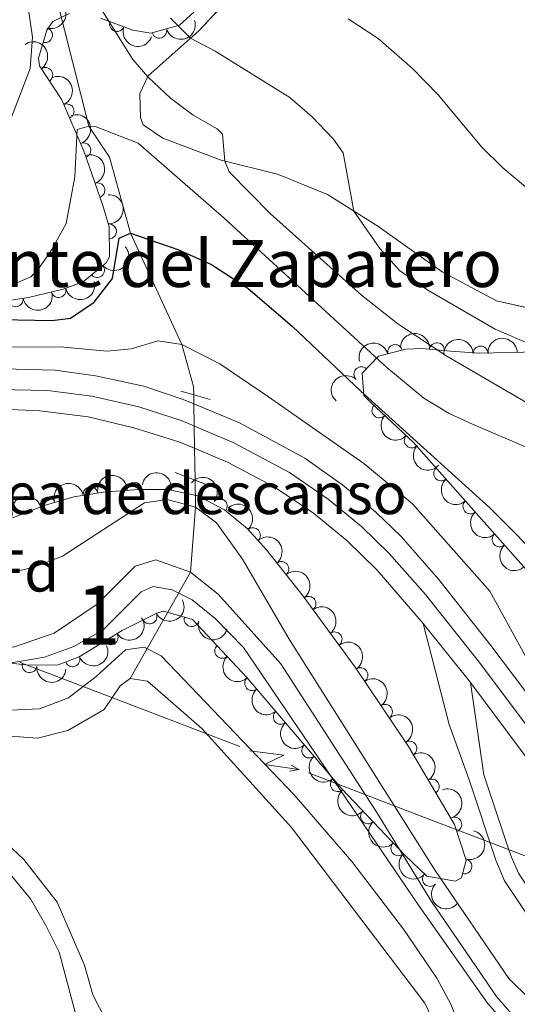
# Model space of a CAD drawing. Units: metres. Extents: x 648735 to 655676, y 716355 to 721132.
# Drawn here: x 650679 to 650763, y 720244 to 720411 of the extents above; entities that cross this region are included whole.
import ezdxf
from ezdxf.enums import TextEntityAlignment as Align

# ---------------------------------------------------------------- set-up
doc = ezdxf.new("R2010")
doc.units = ezdxf.units.M
doc.header["$MEASUREMENT"] = 0
for name, pattern in [('DGN Style 2', [77.35035302752296, 46.41021181651377, -30.94014121100918]), ('DGN Style 3', [108.29049423853212, 77.35035302752294, -30.94014121100918]), ('DGN Style 4', [123.83791519706423, 61.88028242201835, -30.94014121100918, 0.07735035302752294, -30.94014121100918]), ('DGN Style 5', [54.14524711926606, 23.20510590825688, -30.94014121100918])]:
    doc.linetypes.add(name, pattern=pattern)
for name, color, linetype, lineweight in [('Centroides', 7, 'Continuous', 5), ('Edificios construcciones cerramientos', 7, 'Continuous', 5), ('Entidades rústicas y varios', 7, 'Continuous', 5), ('Hidrografía', 7, 'Continuous', 5), ('Líneas de conducción', 7, 'Continuous', 5), ('Relieve y altimetría', 7, 'Continuous', 5), ('Textos de rotulación', 7, 'Continuous', 5), ('Viales y ferrocarril', 7, 'Continuous', 5)]:
    doc.layers.add(name, color=color, linetype=linetype, lineweight=lineweight)
doc.styles.add('Style-arial', font='arial.shx', dxfattribs={"bigfont": 'arialbig.shx'})
doc.styles.add('Style-Arial Narrow', font='txt')
doc.styles.add('Style-Times New Roman', font='txt')

msp = doc.modelspace()

# ---------------------------------------------------------------- linework, layer by layer
at = {"layer": 'Entidades rústicas y varios', "color": 6, "linetype": 'Continuous', "lineweight": 5}
msp.add_polyline3d([(650767.19, 720361.3900000001, 516.32), (650759.6200000001, 720363.1200000001, 515.91), (650750.3899999999, 720368.03, 515.82), (650739.28, 720375.8900000001, 515.38), (650730.8800000001, 720381.1699999999, 513.6), (650722.3899999999, 720384.6100000001, 511.67), (650712.8500000001, 720387.02, 509.79), (650702.9299999999, 720390.73, 506.68), (650699.5700000001, 720393, 506.51), (650699.1300000001, 720394.24, 506.88), (650699.01, 720398.3400000001, 508.58), (650700.45, 720401.3300000001, 510.08), (650709.0700000001, 720409.01, 515.59), (650721.1799999999, 720422.0800000001, 520.48), (650740.5800000001, 720443.4099999999, 523.8100000000001), (650747.81, 720448.9199999999, 524.8100000000001), (650752.71, 720451.05, 525.21), (650756.51, 720452.71, 525.46), (650779.6799999999, 720459.3200000001, 527.32)], dxfattribs=at)
at = {"layer": 'Entidades rústicas y varios', "color": 250, "linetype": 'DGN Style 3', "lineweight": 5}
msp.add_polyline3d([(650767.19, 720361.3900000001, 516.32), (650759.6200000001, 720363.1200000001, 515.91), (650750.3899999999, 720368.03, 515.82), (650739.28, 720375.8900000001, 515.38), (650730.8800000001, 720381.1699999999, 513.6), (650722.3899999999, 720384.6100000001, 511.67), (650712.8500000001, 720387.02, 509.79), (650702.9299999999, 720390.73, 506.68), (650699.5700000001, 720393, 506.51), (650699.1300000001, 720394.24, 506.88), (650699.01, 720398.3400000001, 508.58), (650700.45, 720401.3300000001, 510.08), (650709.0700000001, 720409.01, 515.59), (650721.1799999999, 720422.0800000001, 520.48), (650740.5800000001, 720443.4099999999, 523.8100000000001), (650747.81, 720448.9199999999, 524.8100000000001), (650752.71, 720451.05, 525.21)], dxfattribs=at)
at = {"layer": 'Entidades rústicas y varios', "color": 92, "linetype": 'DGN Style 3', "lineweight": 5}
for points in [[(650687.1000000001, 720411.9199999999, 521), (650684.27, 720410.5700000001, 519.1), (650683.22, 720409.1300000001, 518.15), (650681.8200000001, 720404.3800000001, 516.66), (650682.01, 720403.05, 516.25), (650685.78, 720397.29, 514.25), (650689.5700000001, 720388.46, 511.44), (650692.75, 720379.3400000001, 508.67), (650693.8200000001, 720375.6599999999, 507.6), (650693.8999999999, 720370.6100000001, 507.54), (650693.3300000001, 720369.5900000001, 507.6), (650689.3800000001, 720366.3500000001, 507.71), (650686.03, 720365.0900000001, 507.79), (650680.1100000001, 720363.69, 508.07), (650667.0700000001, 720361.5900000001, 510.74)], [(650708.1799999999, 720412.1499999999, 523.15), (650705.79, 720409.95, 522.52), (650700.9199999999, 720408.6000000001, 521.62), (650697.8400000001, 720409.1100000001, 521.29), (650692.3400000001, 720411.1699999999, 521.1)], [(650775.7, 720304.95, 513.46), (650745.5, 720339.05, 514.7), (650738.1799999999, 720345.8600000001, 514.54), (650737.0700000001, 720347, 514.7), (650736.77, 720350.8, 515.84), (650739.5800000001, 720353.7, 517.17), (650744.2, 720354.9199999999, 518.75), (650746.9299999999, 720354.99, 519.64), (650751.8, 720354.55, 520.88), (650756.6799999999, 720354.19, 521.55), (650766.6799999999, 720354.46, 521.82)], [(650673.45, 720324.6699999999, 494.82), (650682.76, 720328.3200000001, 494.75), (650687.8300000001, 720329.79, 494.74), (650692.8, 720330.5800000001, 494.74), (650698.75, 720331.03, 494.74), (650703.72, 720331.06, 494.74), (650708.8700000001, 720329.99, 494.74), (650713.4099999999, 720327.6000000001, 494.74), (650717.25, 720324.4199999999, 494.74), (650720.53, 720320.78, 494.74), (650726.79, 720312.8900000001, 494.74), (650735.6200000001, 720300.8500000001, 494.74), (650744.6499999999, 720287.3500000001, 494.74), (650752.48, 720274.0800000001, 494.74), (650754.48, 720268.05, 494.64), (650753.69, 720265.06, 494.55), (650752.6300000001, 720264.45, 494.26), (650747.75, 720265.3300000001, 493.6), (650744.0700000001, 720268.81, 493.24), (650733.26, 720280.21, 492.55), (650717.23, 720299.1000000001, 492.43), (650707.99, 720308.94, 492.27), (650703.06, 720310.3500000001, 492.11), (650701.9199999999, 720310.04, 492.08), (650696.02, 720307.1000000001, 491.98), (650688.72, 720302.5900000001, 491.98), (650685.1699999999, 720301.23, 492.08), (650680.1699999999, 720301.1599999999, 492.01), (650672, 720302.1200000001, 492.07)]]:
    msp.add_polyline3d(points, dxfattribs=at)
at = {"layer": 'Entidades rústicas y varios', "color": 92, "linetype": 'Continuous', "lineweight": 5, "extrusion": (-0.110219750172616, 0.1972884905104308, 0.974129795347623)}
msp.add_arc((-919406.8824198879, -303389.6129712397, 70914.44187452899), 2.516055640060342, 45.36446333574663, 225.9090503451193, dxfattribs=at)
at = {"layer": 'Entidades rústicas y varios', "color": 92, "linetype": 'Continuous', "lineweight": 5, "extrusion": (0.1091929107443629, 0.1978586618249803, 0.974129795347623)}
msp.add_arc((-221621.7714335151, -920572.7896143736, 214099.6005848243), 2.516055640060341, 45.36446333574663, 225.9090503451193, dxfattribs=at)
at = {"layer": 'Entidades rústicas y varios', "color": 92, "linetype": 'Continuous', "lineweight": 5}
for centre, radius, start, end in [((650682.939606796, 720408.247676906, 517.4957968877708), 1.250091938746999, 254.5439740410451, 73.7575284600405), ((650695.1534837475, 720410.1370563472, 521.156562005678), 1.250091938746999, 160.4329524204064, 339.6465068394018), ((650702.3398575275, 720409.0138410528, 521.6609895100122), 1.250091938746999, 196.4599284125281, 15.67348283152347), ((650682.9898611703, 720401.5172915864, 515.3587556427806), 1.250091938746999, 304.1714657053404, 123.3850201243358), ((650686.6043366066, 720395.3199823697, 513.2603768647889), 1.250091938746999, 294.1960697757782, 113.4096241947737), ((650689.4615028773, 720388.7119035714, 511.160357071898), 1.250091938746999, 290.1890183674623, 109.4025727864578), ((650691.8351401754, 720381.9044909424, 509.0927547711863), 1.250091938746999, 290.1890183674623, 109.4025727864578), ((650693.812193597, 720374.9210370621, 507.5763903650328), 1.250091938746998, 271.873741536701, 91.08729595569643), ((650691.758030938, 720368.325821508, 507.6703168559159), 1.250091938746998, 220.3265864092341, 39.54014082822949), ((650685.2219959337, 720364.9189663997, 507.8854764354383), 1.250091938746998, 194.2713980454515, 13.4849524644469), ((650677.9654764321, 720363.3644012874, 508.7608799305347), 1.250091938746999, 190.1146937183215, 9.328248137316987), ((650742.3775109441, 720354.418557568, 518.5378946235462), 1.250091938746999, 15.75854905895377, 194.9721034779492), ((650749.4999785055, 720354.7382150488, 520.6114561737531), 1.250091938746999, 355.8035577234348, 175.0171121424303), ((650756.8998488304, 720354.1764185093, 521.5896228883427), 1.250091938746999, 2.512771832945035, 181.7263262519405), ((650736.6478745078, 720350.6459259437, 516.186824834571), 1.250091938746999, 46.8691726061709, 226.0827270251663), ((650739.7030492278, 720344.4697127403, 514.5530177184819), 1.250091938746998, 138.0332647562957, 317.2468191752911), ((650745.193485735, 720339.3618066458, 514.6730272596196), 1.250091938746998, 138.0332647562957, 317.2468191752911), ((650750.1959377849, 720333.7770604584, 514.5417776873817), 1.250091938746998, 132.4952419588265, 311.708796377822), ((650698.114839361, 720331.0066553778, 494.74), 1.250091938746999, 1.312007114733614, 180.525561533729), ((650690.6616493731, 720330.2203459705, 494.74), 1.250091938746999, 9.99797798806973, 189.2115324070652), ((650705.5710360243, 720330.6554888648, 494.74), 1.250091938746999, 349.2289753926981, 168.4425298116935), ((650683.3829127087, 720328.4802940008, 494.7464166950672), 1.250091938746998, 17.13519322697003, 196.3487476459655), ((650712.6304276993, 720328.2202515267, 494.74), 1.250091938746999, 321.3371562348961, 140.5507106538915), ((650755.1665970434, 720328.1644948719, 514.337684393325), 1.250091938746998, 132.4952419588265, 311.708796377822), ((650718.2518101637, 720323.2790897926, 494.74), 1.250091938746999, 312.9881408874107, 132.2016953064061), ((650760.1372563017, 720322.5519292853, 514.1335910992683), 1.250091938746998, 132.4952419588265, 311.708796377822), ((650723.0744738793, 720317.5415972322, 494.74), 1.250091938746998, 309.3949755003437, 128.6085299193391), ((650727.688957928, 720311.6312504027, 494.74), 1.250091938746998, 307.2220622797033, 126.4356166986987), ((650700.6855497933, 720309.4466655939, 492.0402825572252), 1.250091938746999, 207.4534708652149, 26.66702528421033), ((650707.8212941536, 720309.0085431274, 492.2253887921236), 1.250091938746998, 165.0054171846088, 344.2189716036042), ((650694.0725252801, 720305.9197675278, 491.98), 1.250091938746998, 212.6742746860762, 31.88782910507167), ((650732.1244031689, 720305.5833726332, 494.74), 1.250091938746998, 307.2220622797033, 126.4356166986987), ((650713.0135123353, 720303.6187872118, 492.3419402666717), 1.250091938746999, 134.165001023638, 313.3785554426335), ((650687.5966716313, 720302.1805474961, 492.0442918147442), 1.250091938746999, 201.9279274801848, 21.1414818991803), ((650680.279147878, 720301.1668193166, 492.0183224790557), 1.250091938746999, 174.2644627586084, 353.4780171776038), ((650736.5021411909, 720299.4960924308, 494.74), 1.250091938746999, 304.7442860341957, 123.9578404531911), ((650718.0983296866, 720298.1069006163, 492.4303409490349), 1.250091938746999, 131.2840022959725, 310.4975567149679), ((650740.6719784818, 720293.2621164147, 494.74), 1.250091938746999, 304.7442860341957, 123.9578404531911), ((650722.950976972, 720292.3884659798, 492.4666676910344), 1.250091938746999, 131.2840022959725, 310.4975567149679), ((650727.8036242577, 720286.6700313431, 492.5029944330338), 1.250091938746999, 131.2840022959725, 310.4975567149679), ((650744.8233455096, 720287.0178280149, 494.74), 1.250091938746999, 301.5090082961527, 120.7225627151481), ((650732.6562715431, 720280.9515967066, 492.5393211750334), 1.250091938746999, 131.2840022959725, 310.4975567149679), ((650748.6347147236, 720280.5584577117, 494.74), 1.250091938746999, 301.5090082961527, 120.7225627151481), ((650737.7733768439, 720275.4786418339, 492.7823436436145), 1.250091938746999, 134.4444793434047, 313.6580337624001), ((650752.4508332212, 720274.10596315, 494.7208780483688), 1.250091938746998, 289.315551770557, 108.5291061895524), ((650742.9290069165, 720270.041622146, 493.1114264141958), 1.250091938746999, 134.4444793434047, 313.6580337624001), ((650754.1772022031, 720266.9803445789, 494.5713152614953), 1.250091938746999, 256.1660196105039, 75.37957402949935), ((650748.302535777, 720264.8343457654, 493.5639897117123), 1.250091938746999, 137.5661862545082, 316.7797406735036)]:
    msp.add_arc(centre, radius, start, end, dxfattribs=at)
at = {"layer": 'Entidades rústicas y varios', "color": 92, "linetype": 'Continuous', "lineweight": 5, "extrusion": (0.2046824476989039, 0.09579267936530286, 0.9741297953476229)}
msp.add_arc((376667.8115143843, -871453.081284668, 202703.7572359272), 2.516055640060342, 45.36446333574664, 225.9090503451193, dxfattribs=at)
at = {"layer": 'Entidades rústicas y varios', "color": 92, "linetype": 'Continuous', "lineweight": 5, "extrusion": (-0.2216994097298096, 0.04382366417190856, 0.9741297953476231)}
msp.add_arc((-832909.1046669398, 485845.7852126329, -112183.1851821478), 2.516055640060342, 45.36446333574664, 225.9090503451193, dxfattribs=at)
at = {"layer": 'Entidades rústicas y varios', "color": 92, "linetype": 'Continuous', "lineweight": 5, "extrusion": (-0.2107564433948646, 0.08156508679297451, 0.974129795347623)}
msp.add_arc((-906688.5465613697, 337959.7156286445, -77877.11635975813), 2.516055640060342, 45.36446333574664, 225.9090503451193, dxfattribs=at)
at = {"layer": 'Entidades rústicas y varios', "color": 92, "linetype": 'Continuous', "lineweight": 5, "extrusion": (-0.2045415337870949, 0.09609319836502966, 0.9741297953476229)}
for centre in [(-928702.7737170856, 275419.1914962973, -63370.43943857843), (-928697.6216657709, 275423.6367324318, -63373.59320505023)]:
    msp.add_arc(centre, 2.516055640060341, 45.36446333574664, 225.9090503451193, dxfattribs=at)
at = {"layer": 'Entidades rústicas y varios', "color": 92, "linetype": 'Continuous', "lineweight": 5, "extrusion": (-0.163982948351224, 0.1555015577608083, 0.9741297953476231)}
msp.add_arc((-970460.783324851, -22805.80125424307, 5811.366990365001), 2.516055640060343, 45.36446333574663, 225.9090503451192, dxfattribs=at)
at = {"layer": 'Entidades rústicas y varios', "color": 92, "linetype": 'Continuous', "lineweight": 5, "extrusion": (0.01980028533731532, 0.2251201690576816, 0.9741297953476229)}
msp.add_arc((-585076.2390556359, -754457.6959484989, 175548.0476596683), 2.516055640060342, 45.36446333574663, 225.9090503451192, dxfattribs=at)
at = {"layer": 'Entidades rústicas y varios', "color": 92, "linetype": 'Continuous', "lineweight": 5, "extrusion": (0.1166690450237023, 0.1935445058617153, 0.974129795347623)}
msp.add_arc((-185375.4703005847, -928103.1365695212, 215832.4312274044), 2.516055640060342, 45.36446333574663, 225.9090503451193, dxfattribs=at)
at = {"layer": 'Entidades rústicas y varios', "color": 92, "linetype": 'Continuous', "lineweight": 5, "extrusion": (0.1303911382955409, 0.1845786901838654, 0.9741297953476231)}
msp.add_arc((-115814.7502128585, -938745.0417586889, 218302.1550811949), 2.516055640060343, 45.36446333574664, 225.9090503451193, dxfattribs=at)
at = {"layer": 'Entidades rústicas y varios', "color": 92, "linetype": 'Continuous', "lineweight": 5, "extrusion": (-0.1719703187194128, -0.1466197507007217, 0.974129795347623)}
msp.add_arc((-125968.4054076314, 937771.7191655298, -217020.4988103015), 2.516055640060344, 45.36446333574663, 225.9090503451193, dxfattribs=at)
at = {"layer": 'Entidades rústicas y varios', "color": 92, "linetype": 'Continuous', "lineweight": 5, "extrusion": (-0.1116067318751529, -0.1965071988914043, 0.9741297953476231)}
msp.add_arc((210092.1076618584, 923349.2540489499, -213676.7467238712), 2.516055640060343, 45.36446333574665, 225.9090503451193, dxfattribs=at)
at = {"layer": 'Entidades rústicas y varios', "color": 92, "linetype": 'Continuous', "lineweight": 5, "extrusion": (-0.1536629923075032, -0.1657070505775253, 0.974129795347623)}
for centre in [(-12643.84444713558, 945691.1618828933, -218856.7333390227), (-12638.48665352113, 945696.3162801496, -218857.7213858353)]:
    msp.add_arc(centre, 2.516055640060342, 45.36446333574663, 225.9090503451193, dxfattribs=at)
at = {"layer": 'Entidades rústicas y varios', "color": 92, "linetype": 'Continuous', "lineweight": 5, "extrusion": (0.005979234094121072, -0.2259101382754787, 0.9741297953476231)}
msp.add_arc((669565.2515148144, 684811.5607759851, -158340.5852012412), 2.516055640060342, 45.36446333574664, 225.9090503451193, dxfattribs=at)
at = {"layer": 'Entidades rústicas y varios', "color": 92, "linetype": 'Continuous', "lineweight": 5, "extrusion": (0.2257420399439696, 0.01056755496477113, 0.9741297953476231)}
for centre in [(689124.3730268966, -665910.7121376554, 155013.0183513861), (689119.0139683444, -665915.7948906677, 155014.3207005148)]:
    msp.add_arc(centre, 2.516055640060342, 45.36446333574663, 225.9090503451192, dxfattribs=at)
at = {"layer": 'Entidades rústicas y varios', "color": 92, "linetype": 'Continuous', "lineweight": 5, "extrusion": (-0.1876268248379507, -0.1259655366250119, 0.9741297953476229)}
msp.add_arc((-235354.0184243941, 917501.4000004688, -212344.5276795894), 2.516055640060341, 45.36446333574667, 225.9090503451193, dxfattribs=at)
at = {"layer": 'Entidades rústicas y varios', "color": 92, "linetype": 'Continuous', "lineweight": 5, "extrusion": (-0.1307668679059634, -0.1843126910282159, 0.974129795347623)}
msp.add_arc((113875.4110464533, 939175.1953785634, -217372.6510560941), 2.516055640060341, 45.36446333574666, 225.9090503451193, dxfattribs=at)
at = {"layer": 'Entidades rústicas y varios', "color": 92, "linetype": 'Continuous', "lineweight": 5, "extrusion": (-0.1571017663218534, -0.1624505365782213, 0.9741297953476231)}
msp.add_arc((-33008.72371265932, 945163.3637334718, -218761.8516442933), 2.516055640060342, 45.36446333574663, 225.9090503451192, dxfattribs=at)
at = {"layer": 'Entidades rústicas y varios', "color": 92, "linetype": 'Continuous', "lineweight": 5, "extrusion": (-0.2247578075745511, -0.02355991829950321, 0.9741297953476231)}
msp.add_arc((-648567.3778463191, 703686.8116800148, -162741.4881095845), 2.516055640060342, 45.36446333574665, 225.9090503451193, dxfattribs=at)
at = {"layer": 'Entidades rústicas y varios', "color": 92, "linetype": 'Continuous', "lineweight": 5, "extrusion": (0.2257081960917363, -0.01126729927766769, 0.9741297953476231)}
for centre in [(751880.1547468776, -598028.0909238443, 139264.8561715214), (751874.7969869834, -598033.2456823401, 139265.8425151534), (751869.4392270892, -598038.4004408363, 139266.8288587854)]:
    msp.add_arc(centre, 2.516055640060342, 45.36446333574664, 225.9090503451193, dxfattribs=at)
at = {"layer": 'Entidades rústicas y varios', "color": 92, "linetype": 'Continuous', "lineweight": 5, "extrusion": (-0.1068534994305946, -0.1991317942354615, 0.9741297953476229)}
msp.add_arc((232761.2004039632, 918111.0867407823, -212485.9628703474), 2.516055640060342, 45.36446333574663, 225.9090503451192, dxfattribs=at)
at = {"layer": 'Entidades rústicas y varios', "color": 92, "linetype": 'Continuous', "lineweight": 5, "extrusion": (-0.2257967722979585, 0.009325204331385756, 0.9741297953476229)}
msp.add_arc((-746563.6180635102, 604498.8751945138, -139730.7890875722), 2.516055640060342, 45.36446333574663, 225.9090503451192, dxfattribs=at)
at = {"layer": 'Entidades rústicas y varios', "color": 92, "linetype": 'Continuous', "lineweight": 5, "extrusion": (-0.2247684793299934, 0.0234578881334312, 0.9741297953476231)}
msp.add_arc((-783974.757746281, 557738.3712456726, -128882.777518729), 2.516055640060342, 45.36446333574664, 225.9090503451193, dxfattribs=at)
at = {"layer": 'Entidades rústicas y varios', "color": 92, "linetype": 'Continuous', "lineweight": 5, "extrusion": (-0.2237174449583237, 0.03196320755677731, 0.974129795347623)}
for centre in [(-805110.0742406417, 528387.0400846979, -122073.5356777181), (-805104.714495889, 528392.1506128695, -122074.7212737671)]:
    msp.add_arc(centre, 2.516055640060342, 45.36446333574663, 225.9090503451192, dxfattribs=at)
at = {"layer": 'Entidades rústicas y varios', "color": 92, "linetype": 'Continuous', "lineweight": 5, "extrusion": (0.06945775475584383, 0.2150506036268564, 0.9741297953476229)}
msp.add_arc((-397820.2453751117, -862421.7894292366, 200578.6901491067), 2.516055640060342, 45.36446333574663, 225.9090503451192, dxfattribs=at)
at = {"layer": 'Entidades rústicas y varios', "color": 92, "linetype": 'Continuous', "lineweight": 5, "extrusion": (0.04960125176418955, 0.2204787011015434, 0.9741297953476229)}
msp.add_arc((-476733.778721733, -823576.159981595, 191566.795585021), 2.516055640060343, 45.36446333574663, 225.9090503451192, dxfattribs=at)
at = {"layer": 'Entidades rústicas y varios', "color": 92, "linetype": 'Continuous', "lineweight": 5, "extrusion": (0.1963944248256583, 0.1118050612154792, 0.974129795347623)}
msp.add_arc((304048.2853703412, -897898.9625027457, 208809.2616135136), 2.516055640060342, 45.36446333574663, 225.9090503451193, dxfattribs=at)
at = {"layer": 'Entidades rústicas y varios', "color": 92, "linetype": 'Continuous', "lineweight": 5, "extrusion": (0.08984212679868206, 0.2073632900691147, 0.974129795347623)}
msp.add_arc((-310704.3442285208, -895717.0492659747, 208302.8916834926), 2.516055640060342, 45.36446333574661, 225.9090503451192, dxfattribs=at)
at = {"layer": 'Entidades rústicas y varios', "color": 92, "linetype": 'Continuous', "lineweight": 5, "extrusion": (-0.222126454369688, 0.04160504879397695, 0.974129795347623)}
for centre in [(-827792.0165787557, 493997.892207418, -114095.5661839862), (-827786.6568340032, 494003.0027355899, -114096.7517800352)]:
    msp.add_arc(centre, 2.516055640060342, 45.36446333574661, 225.9090503451192, dxfattribs=at)
at = {"layer": 'Entidades rústicas y varios', "color": 92, "linetype": 'Continuous', "lineweight": 5, "extrusion": (0.2259406697154343, -0.004685678663680874, 0.9741297953476231)}
msp.add_arc((733638.0459837518, -619085.5978559466, 144127.2168305317), 2.516055640060342, 45.36446333574662, 225.9090503451192, dxfattribs=at)
at = {"layer": 'Entidades rústicas y varios', "color": 92, "linetype": 'Continuous', "lineweight": 5, "extrusion": (0.1758463434887735, 0.1419478964184624, 0.974129795347623)}
msp.add_arc((151772.8303628739, -933828.8757973039, 217144.4621033751), 2.516055640060342, 45.36446333574665, 225.9090503451193, dxfattribs=at)
at = {"layer": 'Entidades rústicas y varios', "color": 92, "linetype": 'Continuous', "lineweight": 5, "extrusion": (0.2254195886261148, -0.01603592465782364, 0.9741297953476229)}
for centre in [(764653.9247705083, -582388.1782476492, 135613.8400402827), (764648.5650886262, -582393.2805064208, 135615.0610093863), (764643.2054067438, -582398.3827651922, 135616.2819784899), (764637.8457248617, -582403.4850239638, 135617.5029475935)]:
    msp.add_arc(centre, 2.516055640060342, 45.36446333574663, 225.9090503451192, dxfattribs=at)
at = {"layer": 'Entidades rústicas y varios', "color": 92, "linetype": 'Continuous', "lineweight": 5, "extrusion": (-0.2194243975088584, 0.05407472231896059, 0.974129795347623)}
for centre in [(-855076.0286549984, 447712.7759325041, -103357.840231228), (-855070.6689102458, 447717.886460676, -103359.025827277)]:
    msp.add_arc(centre, 2.516055640060342, 45.36446333574666, 225.9090503451193, dxfattribs=at)
at = {"layer": 'Entidades rústicas y varios', "color": 92, "linetype": 'Continuous', "lineweight": 5, "extrusion": (-0.2030528945229129, 0.09920012017061801, 0.9741297953476231)}
msp.add_arc((-932827.8364331726, 261696.5152236428, -60203.77943513214), 2.516055640060342, 45.36446333574663, 225.9090503451192, dxfattribs=at)
at = {"layer": 'Entidades rústicas y varios', "color": 92, "linetype": 'Continuous', "lineweight": 5, "extrusion": (0.2259608375983715, -0.00358353008089063, 0.9741297953476231)}
for centre in [(730501.0593137135, -622588.6560150337, 144940.346557871), (730495.7047308786, -622593.6872521372, 144941.8515814161)]:
    msp.add_arc(centre, 2.516055640060342, 45.36446333574663, 225.9090503451193, dxfattribs=at)
at = {"layer": 'Entidades rústicas y varios', "color": 92, "linetype": 'Continuous', "lineweight": 5, "extrusion": (-0.1157600830686622, 0.1940895282696483, 0.974129795347623)}
msp.add_arc((-927846.5081930056, -277767.8239690289, 64946.88659661445), 2.516055640060342, 45.36446333574667, 225.9090503451193, dxfattribs=at)
at = {"layer": 'Entidades rústicas y varios', "color": 92, "linetype": 'Continuous', "lineweight": 5, "extrusion": (0.2258206853877993, 0.008726962070664021, 0.9741297953476229)}
msp.add_arc((694595.1656192619, -660426.2909348296, 153719.1360814501), 2.516055640060342, 45.36446333574663, 225.9090503451192, dxfattribs=at)
at = {"layer": 'Hidrografía', "color": 142, "linetype": 'DGN Style 5', "lineweight": 5}
for p, q in [((650708.1799999999, 720347.1400000001, 492.18), (650708.2, 720345.5800000001, 492)), ((650708.2, 720345.5800000001, 492), (650708.3300000001, 720338.04, 491.14)), ((650708.3300000001, 720338.04, 491.14), (650708.4299999999, 720332.6200000001, 490.52))]:
    msp.add_line(p, q, dxfattribs=at)
at = {"layer": 'Hidrografía', "color": 142, "linetype": 'DGN Style 3', "lineweight": 15}
msp.add_line((650707.6100000001, 720317, 485.99), (650697.3600000001, 720298.8999999999, 478.63), dxfattribs=at)
at = {"layer": 'Hidrografía', "color": 142, "linetype": 'Continuous', "lineweight": 5, "extrusion": (5.021734876286205e-05, 0.0001392615541205144, 0.9999999890422188), "elevation": 618.9629667597284, "flags": 128}
msp.add_lwpolyline([(650014.3947777841, 720810.1107918473), (650013.8247777848, 720807.3307918785), (650014.6847777837, 720801.8207919258), (650016.6647777813, 720796.6807919617), (650019.8347777773, 720790.960791995), (650024.824777771, 720779.1607920746), (650026.9447777683, 720772.4107921252), (650032.764777761, 720756.5807922382), (650042.0847777491, 720733.6607923952), (650044.6047777459, 720728.1707924306), (650050.3247777389, 720711.2007925552), (650065.3547777198, 720679.8107927546), (650073.7747777093, 720664.9707928395), (650075.7447777067, 720660.3007928713), (650077.5447777044, 720654.9207929107), (650078.7147777029, 720648.5207929646), (650081.4947776995, 720637.5107930519), (650083.5847776968, 720632.6707930842), (650097.7747751682, 720604.3907862962), (650101.1947751639, 720590.3407864084), (650103.1947751613, 720577.4707865193), (650104.0347751603, 720569.1307865942), (650106.4647751572, 720556.2607867022), (650109.8447751529, 720541.4007868224), (650114.0047751477, 720512.1807870767), (650119.5047751407, 720490.2007872513), (650131.6447751254, 720449.9907875566), (650139.2647751158, 720434.8207876503), (650143.3347751107, 720424.8507877183), (650149.0747751035, 720409.0507878317), (650150.934775101, 720400.7807878987), (650152.714775099, 720398.2107879112), (650156.4347750943, 720396.4307879026), (650162.4047750866, 720395.8207878666), (650170.104775077, 720396.3207878079), (650175.0747750707, 720397.370787763), (650186.0747750567, 720398.0907876792), (650190.6247750511, 720397.9007876492), (650196.8847750432, 720396.6907876171), (650203.5847750348, 720394.7907875886), (650212.4847750235, 720391.0307875627), (650253.5247749717, 720371.5207874652), (650258.6947749653, 720370.460787439), (650263.3847749594, 720368.640787424), (650275.9447749434, 720360.0507874193), (650285.6947749311, 720353.8607874112), (650291.2947749242, 720349.5607874137), (650296.0147749181, 720346.4907874104), (650305.2947749065, 720342.5707873837), (650317.4347748912, 720336.2007873605), (650324.0147748829, 720331.4807873601), (650344.5047748571, 720315.2707873741), (650352.0847748474, 720312.5207873478), (650362.1747748347, 720312.7307872751), (650367.6047748278, 720312.2207872423), (650385.7647748049, 720309.1507871451), (650407.7147747774, 720303.5507870456), (650420.1947747616, 720299.3607869993), (650432.504774746, 720293.1007869737), (650440.5947747359, 720285.5807869902), (650444.1247747315, 720281.5707870044), (650448.474774726, 720277.5207870132), (650452.5947747207, 720274.2207870162), (650459.2647747123, 720271.2907869981), (650471.6847746966, 720267.7507869457), (650490.564774673, 720263.6607868532), (650506.2747746531, 720257.9507867987), (650513.3447746441, 720253.5607867918), (650522.0747746332, 720246.920786795), (650531.1747746216, 720240.88078679), (650537.8247746134, 720238.4407867673), (650552.6647745946, 720236.2407866849), (650558.1947745876, 720233.290786675), (650588.4847745495, 720210.8907866802), (650604.3047745295, 720201.9207866567), (650614.8947745161, 720197.4307866262), (650623.674774505, 720194.2607865953), (650644.7247744785, 720183.8007865497), (650667.0147744503, 720173.3107864955), (650671.1047744453, 720172.130786478), (650676.3247744385, 720171.3507864492), (650680.9747744328, 720172.4507864062), (650683.904774429, 720175.700786354), (650688.9647744226, 720191.7307861634), (650689.0747744224, 720204.8007860356), (650687.0347744252, 720217.1307859304), (650684.5447744282, 720223.600785885), (650681.9647744314, 720228.760785853), (650675.3247744399, 720237.2207858174), (650672.154774444, 720241.8407857949), (650669.3647744474, 720247.0507857637), (650664.6347744535, 720257.7707856931), (650661.6347744572, 720262.6007856673), (650657.5847744623, 720267.8507856445), (650653.004774468, 720272.7107856295), (650647.524774475, 720276.2107856337), (650641.144774483, 720278.8207856531), (650628.8947744984, 720284.8607856804), (650622.3847745066, 720288.4907856907), (650594.6747745415, 720309.6407856792), (650586.5947745517, 720318.9007856462)], dxfattribs=at)
at = {"layer": 'Hidrografía', "color": 142, "linetype": 'DGN Style 3', "lineweight": 15, "extrusion": (-0.9280457970496048, -0.0579835663138795, 0.3679251345261532), "elevation": -645474.20316908, "flags": 128}
msp.add_lwpolyline([(-678354.1332886333, 255928.7162716768), (-678349.5572132987, 255928.1570449509), (-678338.5948204254, 255923.844546546)], dxfattribs=at)
at = {"layer": 'Hidrografía', "color": 142, "linetype": 'Continuous', "lineweight": 5, "flags": 128}
for points, elevation in [([(650612.6799999999, 720328.75), (650621.48, 720326.8800000001), (650644.98, 720317.69), (650654.5800000001, 720313.1699999999), (650671.3700000001, 720304.54), (650677.56, 720304.26), (650684.46, 720306.6000000001), (650691.81, 720311.54), (650698.22, 720318.04), (650701.72, 720319.0700000001), (650707.6100000001, 720317)], 485.99), ([(650677.56, 720304.26), (650684.46, 720306.6000000001), (650691.81, 720311.54), (650698.22, 720318.04), (650701.72, 720319.0700000001), (650707.6100000001, 720317), (650712.3400000001, 720313.28), (650723, 720301.4099999999), (650739.29, 720276.1300000001), (650748.5900000001, 720261.04), (650759.5900000001, 720244.8900000001), (650766.8200000001, 720236.6000000001)], 485.9400000000001), ([(650707.6100000001, 720317), (650712.3400000001, 720313.28), (650723, 720301.4099999999), (650739.29, 720276.1300000001), (650748.5900000001, 720261.04), (650759.5900000001, 720244.8900000001), (650766.8200000001, 720236.6000000001), (650773.56, 720232.3200000001), (650783.22, 720221.8400000001), (650797.26, 720205.4199999999), (650811.22, 720187.1499999999), (650821.53, 720176.74)], 485.99)]:
    msp.add_lwpolyline(points, dxfattribs=dict(at, elevation=elevation))
at = {"layer": 'Hidrografía', "color": 142, "linetype": 'Continuous', "lineweight": 15, "elevation": 478.63, "flags": 128}
for points in [[(650623.4199999999, 720308.19), (650624.19, 720308.56), (650628.95, 720308.0900000001), (650641.8, 720302.7), (650651.51, 720300.8900000001), (650659.6399999999, 720298.22), (650668.9299999999, 720292.3500000001), (650676.29, 720289.2), (650681.6399999999, 720288.8), (650686.79, 720290.0700000001), (650692.98, 720293.6699999999), (650695.71, 720297.69), (650697.3600000001, 720298.8999999999)], [(650696.78, 720234.01), (650691.03, 720245.1499999999), (650689.6499999999, 720250.1799999999), (650684.97, 720260.9199999999), (650679.3400000001, 720268.1499999999), (650675.4199999999, 720271.8300000001), (650664.5900000001, 720280.5800000001), (650661.0900000001, 720284.27), (650656.29, 720287.47), (650653.8800000001, 720289.45), (650650.27, 720292.97), (650646.56, 720294.69), (650636.8999999999, 720296.8700000001), (650632.23, 720299.4099999999), (650629.98, 720302.53), (650623.6100000001, 720307.48), (650623.4199999999, 720308.19)], [(650676.29, 720289.2), (650681.6399999999, 720288.8), (650686.79, 720290.0700000001), (650692.98, 720293.6699999999), (650695.71, 720297.69), (650697.3600000001, 720298.8999999999), (650700.3300000001, 720298.47), (650709.54, 720290.4099999999), (650724.77, 720273.5800000001), (650747.44, 720243.74), (650753.1499999999, 720231.7)], [(650697.3600000001, 720298.8999999999), (650700.3300000001, 720298.47), (650709.54, 720290.4099999999), (650724.77, 720273.5800000001), (650747.44, 720243.74), (650753.1499999999, 720231.7), (650757.6200000001, 720226.78), (650763.7, 720220.9299999999)], [(650696.78, 720234.01), (650691.03, 720245.1499999999), (650689.6499999999, 720250.1799999999), (650684.97, 720260.9199999999), (650679.3400000001, 720268.1499999999), (650675.4199999999, 720271.8300000001)]]:
    msp.add_lwpolyline(points, dxfattribs=at)
at = {"layer": 'Hidrografía', "color": 142, "linetype": 'DGN Style 3', "lineweight": 15}
msp.add_polyline3d([(650660.49, 720511.22, 521.77), (650670.1399999999, 720477.47, 520), (650673.1000000001, 720470.3800000001, 519.71), (650679.71, 720446.95, 515), (650683.3400000001, 720420.8300000001, 510), (650690.3500000001, 720392.8, 505), (650693.8800000001, 720387.51, 504.81), (650697.46, 720374.6300000001, 500), (650706.1399999999, 720355.6699999999, 495), (650708.1499999999, 720348.5700000001, 492.34), (650708.1799999999, 720347.1400000001, 492.18)], dxfattribs=at)
at = {"layer": 'Líneas de conducción', "color": 6, "linetype": 'Continuous', "lineweight": 5}
for p, q in [((650678.7054421913, 720301.6660917958, 515.5627221839653), (650697.3686923746, 720294.5017816245, 514.9662723778513)), ((650697.3686923746, 720294.5017816245, 514.9662723778513), (650716.0319425575, 720287.3374714535, 514.3698225717371)), ((650727.6964739221, 720282.8597775965, 513.9970414429158), (650746.3597241051, 720275.6954674253, 513.4005916368018)), ((650746.3597241051, 720275.6954674253, 513.4005916368018), (650765.0229742883, 720268.5311572542, 512.8041418306877))]:
    msp.add_line(p, q, dxfattribs=at)
at = {"layer": 'Líneas de conducción', "color": 6, "linetype": 'Continuous', "lineweight": 5, "extrusion": (0.5966511384571657, -0.8003007220881686, 0.05938158976420505), "elevation": -188160.2113512533, "flags": 128}
msp.add_lwpolyline([(952209.9516350257, 11771.1077221481), (952214.1969265142, 11702.11096746756), (952210.6423101858, 11714.08209221667), (952214.7992088574, 11643.88817585705)], dxfattribs=at)
at = {"layer": 'Líneas de conducción', "color": 6, "linetype": 'Continuous', "lineweight": 5, "extrusion": (0.8830486017801202, -0.4691283683647238, 0.01198919887342965), "elevation": 236722.7193638867, "flags": 128}
msp.add_lwpolyline([(941387.0191065851, -2261.194847225228), (941387.0191065851, -2388.199024534782)], dxfattribs=at)
at = {"layer": 'Líneas de conducción', "color": 6, "linetype": 'Continuous', "lineweight": 5, "extrusion": (0.9803703272827154, 0.1954315818612805, 0.02608674365993318), "elevation": 778732.09604828, "flags": 128}
msp.add_lwpolyline([(579169.2115483901, -19744.22043133425), (579169.2115483901, -19807.14184456117)], dxfattribs=at)
at = {"layer": 'Relieve y altimetría', "color": 30, "linetype": 'Continuous', "lineweight": 5, "flags": 128}
for points, elevation in [([(650764.8999999999, 720345.74), (650751.2, 720353.72), (650742.8400000001, 720359.2), (650736.7, 720364.1000000001), (650721.25, 720377.8800000001), (650714.21, 720385.03), (650713.47, 720386.8600000001), (650713.06, 720391.45), (650712.1599999999, 720392.3300000001), (650708.0800000001, 720394.6400000001), (650704.23, 720397.55), (650700.3800000001, 720401.1799999999), (650697.8500000001, 720404.1200000001), (650692.6699999999, 720412.3200000001), (650689.69, 720416.3900000001), (650685.73, 720420.1400000001), (650683.3400000001, 720420.8300000001), (650681.0900000001, 720420.3200000001), (650679.8800000001, 720417.96)], 510), ([(650680.0800000001, 720412.95), (650680.8, 720407.95), (650680.3999999999, 720402.6000000001), (650675.03, 720388.73), (650671.79, 720382.51), (650670.73, 720381.03), (650666.8700000001, 720377.8), (650661.79, 720375.5800000001), (650658.96, 720374.98), (650653.49, 720375.3300000001), (650649.05, 720377.6400000001), (650633.8899999999, 720397.74), (650626.53, 720405.48), (650614.24, 720416.5800000001)], 510), ([(650558.9199999999, 720411.6799999999), (650562.2, 720406.79), (650563.94, 720401.95), (650566.96, 720397.94), (650567.81, 720397.31), (650572.3, 720395.06), (650577.05, 720393.4099999999), (650586.45, 720386.72), (650591.1200000001, 720384.8200000001), (650592.0900000001, 720384.74), (650596, 720385.21), (650599.3200000001, 720386.03), (650601.1599999999, 720385.6499999999), (650604.3500000001, 720382.96), (650610.8700000001, 720375.3600000001), (650621.9199999999, 720358.97), (650628.25, 720350.94), (650630.6599999999, 720349.25), (650634.8200000001, 720348.8999999999), (650644.51, 720351.3900000001), (650654.75, 720353.47), (650661.95, 720354.47), (650673.71, 720355.24), (650685.48, 720355.3)], 495), ([(650704.23, 720411.1799999999), (650707.6599999999, 720407.75), (650711.8500000001, 720405.56), (650724.51, 720397.6699999999), (650728.29, 720394.3999999999), (650731.8999999999, 720390.5800000001), (650733.56, 720388.24), (650735.3899999999, 720378.3300000001), (650739.78, 720371.98), (650743.1100000001, 720368.28), (650747.9199999999, 720364.95), (650759.3600000001, 720358.31), (650765.44, 720355.69)], 515), ([(650734.3999999999, 720411.05), (650739.49, 720407.6699999999), (650745.3600000001, 720402.5800000001), (650749.71, 720398.1300000001), (650757.0900000001, 720389.21), (650760.6599999999, 720385.7), (650764.52, 720382.51)], 520), ([(650675.9199999999, 720365.2), (650680.51, 720367.2), (650681.5800000001, 720368.19), (650684.0700000001, 720371.8500000001), (650686.51, 720376.23), (650687.98, 720384.21), (650688.3999999999, 720392.24), (650690.3500000001, 720392.8), (650691.6000000001, 720392.7), (650698.77, 720389.8999999999), (650713.3400000001, 720377.1599999999), (650741, 720351.79), (650747.26, 720346.54), (650751.56, 720343.97), (650755.53, 720342.1499999999), (650774.54, 720333.99)], 505), ([(650685.48, 720355.3), (650693.5, 720354.53), (650697.53, 720354.94), (650702.1499999999, 720356.3200000001), (650706.1399999999, 720355.6699999999), (650712.6100000001, 720352.3800000001), (650720.8999999999, 720346.79), (650737.1000000001, 720335.45), (650745.3400000001, 720328.6300000001), (650758.46, 720313.79), (650769.31, 720294.06)], 495), ([(650675.95, 720316.6799999999), (650680.8300000001, 720317.76), (650685.8800000001, 720319.72), (650699.8300000001, 720328.8), (650703.6799999999, 720329.3300000001), (650708.51, 720328.04), (650712.06, 720325.3600000001), (650716.49, 720319.1799999999), (650724.4199999999, 720305.5800000001), (650749.1799999999, 720266.26), (650761.71, 720247.9099999999), (650765.26, 720244.4099999999)], 490), ([(650676.21, 720301.4199999999), (650682.8400000001, 720302.54), (650687.8, 720304.3400000001), (650692.81, 720307.21), (650699.25, 720313.6599999999), (650701.31, 720314.53), (650704.53, 720313.98), (650707.94, 720312.31), (650711.8, 720309.1200000001), (650716.6200000001, 720304.1799999999), (650746.3500000001, 720260.3900000001), (650758.0900000001, 720243.72), (650760.5900000001, 720240.8900000001)], 485), ([(650677.01, 720293.56), (650682.01, 720293.76), (650686.8899999999, 720295.6400000001), (650691.6300000001, 720299.26), (650696.5800000001, 720303.78), (650699.79, 720304.24), (650702.6599999999, 720302.8), (650725.24, 720279.1300000001), (650735.05, 720267.81), (650743.8200000001, 720256.3), (650749.49, 720248.01), (650751.8300000001, 720243.5900000001), (650755.8700000001, 720233.4199999999), (650758.72, 720229.54), (650766.31, 720222.98)], 480), ([(650688.8500000001, 720239.2), (650685.31, 720252.3900000001), (650682.98, 720257.04), (650680.48, 720261.46), (650677.28, 720265.3)], 480)]:
    msp.add_lwpolyline(points, dxfattribs=dict(at, elevation=elevation))
at = {"layer": 'Relieve y altimetría', "color": 30, "linetype": 'Continuous', "lineweight": 25, "elevation": 500, "flags": 128}
msp.add_lwpolyline([(650672.44, 720360), (650684.0800000001, 720359.76), (650687.28, 720360.1599999999), (650691.28, 720362.8999999999), (650694.3800000001, 720366.8900000001), (650695.51, 720373.77), (650697.46, 720374.6300000001), (650705.47, 720371.8500000001), (650711.2, 720369.26), (650717.3899999999, 720365.25), (650724.98, 720358.73), (650736.55, 720347.77), (650758.48, 720327.8999999999), (650768.6100000001, 720317.71)], dxfattribs=at)
at = {"layer": 'Viales y ferrocarril', "color": 1, "linetype": 'DGN Style 2', "lineweight": 5}
for p, q in [((650706.02, 720347.75, 492.65), (650708.1799999999, 720347.1400000001, 492.71)), ((650708.1799999999, 720347.1400000001, 492.71), (650710.97, 720346.3400000001, 492.79)), ((650705.03, 720333.95, 492.03), (650708.4299999999, 720332.6200000001, 492.05)), ((650708.4299999999, 720332.6200000001, 492.05), (650712.51, 720331.03, 492.08))]:
    msp.add_line(p, q, dxfattribs=at)
at = {"layer": 'Viales y ferrocarril', "color": 250, "linetype": 'Continuous', "lineweight": 15}
msp.add_line((650747.1599999999, 720308.28, 493.79), (650755.19, 720298.23, 494.46), dxfattribs=at)
for points in [[(650630.94, 720344.4299999999, 493.91), (650643.6799999999, 720348.31, 493.68), (650651.5, 720350.1499999999, 493.49), (650659.29, 720351.27, 493.32), (650666.9199999999, 720351.77, 493.3), (650684.6699999999, 720351.3, 493.27), (650691.48, 720350.3900000001, 493.23), (650699.71, 720348.6100000001, 493.15), (650706.3999999999, 720346.3300000001, 493.04), (650708.2, 720345.5800000001, 493.01)], [(650708.2, 720345.5800000001, 493.01), (650715.96, 720342.3500000001, 492.89), (650727.0800000001, 720336.3600000001, 492.89), (650733.5, 720331.77, 493.23), (650739.1000000001, 720327.19, 493.44), (650743.4099999999, 720323.03, 493.77), (650749.78, 720315.8200000001, 494.08), (650758.6300000001, 720304.54, 494.7), (650770.72, 720288.53, 495.13)], [(650628.48, 720336.1599999999, 493.7), (650632.8800000001, 720337.78, 493.63), (650641.75, 720340.6699999999, 493.34), (650649.53, 720342.6300000001, 493.23), (650657.8600000001, 720344.04, 493.15), (650666.05, 720344.69, 493.04), (650674.52, 720344.76, 492.99), (650682.0700000001, 720344.4299999999, 492.75), (650690.25, 720343.3900000001, 492.56), (650698.03, 720341.52, 492.44), (650705.6699999999, 720339.1699999999, 492.42), (650708.3300000001, 720338.04, 492.41)], [(650708.3300000001, 720338.04, 492.41), (650714.02, 720335.6400000001, 492.39), (650721.8600000001, 720331.48, 492.44), (650728.52, 720327, 492.58), (650734.21, 720322.3600000001, 492.92), (650739.3600000001, 720317.3300000001, 493.27), (650747.1599999999, 720308.28, 493.79)], [(650755.19, 720298.23, 494.46), (650818.01, 720213.8200000001, 498.64), (650843.4299999999, 720180.6799999999, 500.57), (650849.8600000001, 720173.8, 501.02), (650856.6100000001, 720167.45, 501.21), (650863.74, 720161.71, 501.45), (650870.46, 720157.2, 501.59), (650881.0900000001, 720151.6000000001, 501.8), (650887.1300000001, 720149.25, 501.78), (650898.97, 720146.1300000001, 501.78), (650907.1599999999, 720144.6799999999, 501.66), (650914.3600000001, 720144.02, 501.57), (650922.5, 720143.78, 501.45), (650931.06, 720144.1499999999, 501.28), (650939.6799999999, 720145.3200000001, 501.07), (650954.05, 720148.0900000001, 500.31), (650983.05, 720154.02, 499.1), (651008.0700000001, 720159.1200000001, 498.53), (651025.26, 720162.23, 498.17), (651033.44, 720163.1799999999, 498.1), (651048.1200000001, 720163.28, 498.17)]]:
    msp.add_polyline3d(points, dxfattribs=at)
at = {"layer": 'Viales y ferrocarril', "color": 20, "linetype": 'Continuous', "lineweight": 5}
for points in [[(650666.9199999999, 720351.77, 493.3), (650684.6699999999, 720351.3, 493.27), (650691.48, 720350.3900000001, 493.23), (650699.71, 720348.6100000001, 493.15), (650706.3999999999, 720346.3300000001, 493.04), (650708.2, 720345.5800000001, 493.01), (650715.96, 720342.3500000001, 492.89), (650727.0800000001, 720336.3600000001, 492.89), (650733.5, 720331.77, 493.23), (650739.1000000001, 720327.19, 493.44), (650743.4099999999, 720323.03, 493.77), (650749.78, 720315.8200000001, 494.08), (650758.6300000001, 720304.54, 494.7), (650770.72, 720288.53, 495.13)], [(650818.01, 720213.8200000001, 498.64), (650755.19, 720298.23, 494.46), (650747.1599999999, 720308.28, 493.79), (650739.3600000001, 720317.3300000001, 493.27), (650734.21, 720322.3600000001, 492.92), (650728.52, 720327, 492.58), (650721.8600000001, 720331.48, 492.44), (650714.02, 720335.6400000001, 492.39), (650708.3300000001, 720338.04, 492.41), (650705.6699999999, 720339.1699999999, 492.42), (650698.03, 720341.52, 492.44), (650690.25, 720343.3900000001, 492.56), (650682.0700000001, 720344.4299999999, 492.75), (650674.52, 720344.76, 492.99)]]:
    msp.add_polyline3d(points, dxfattribs=at)
at = {"layer": 'Viales y ferrocarril', "color": 250, "linetype": 'DGN Style 4', "lineweight": 5}
msp.add_polyline3d([(650624.6100000001, 720338.4099999999, 493.85), (650631.9099999999, 720341.1100000001, 493.77), (650642.72, 720344.49, 493.51), (650650.52, 720346.3900000001, 493.36), (650658.5800000001, 720347.6599999999, 493.24), (650666.49, 720348.23, 493.17), (650683.3700000001, 720347.8700000001, 493.01), (650690.8700000001, 720346.8900000001, 492.9), (650698.8700000001, 720345.0700000001, 492.8), (650706.04, 720342.75, 492.73), (650714.99, 720339, 492.64), (650724.47, 720333.9199999999, 492.66), (650731.01, 720329.3900000001, 492.91), (650736.6599999999, 720324.78, 493.18), (650741.3899999999, 720320.1799999999, 493.52), (650747.54, 720313.22, 493.87), (650756.9099999999, 720301.3900000001, 494.58), (650809.4199999999, 720231.01, 497.89)], dxfattribs=at)
at = {"layer": 'Viales y ferrocarril', "color": 250, "linetype": 'Continuous', "lineweight": 5}
msp.add_polyline3d([(650747.1599999999, 720308.28, 493.79), (650751.5700000001, 720291.0900000001, 494.23), (650754.97, 720281.69, 494.5), (650759.51, 720268.03, 494.69), (650760.99, 720264.55, 494.69), (650768.47, 720253.31, 494.12), (650771.3999999999, 720249.29, 493.49), (650773.8, 720246.6799999999, 493.02), (650777.5, 720243.3700000001, 492.42), (650786.2, 720236.1100000001, 490.98), (650789.27, 720232.1799999999, 490.58), (650791.46, 720225.8500000001, 490.08), (650795.28, 720220.6200000001, 489.79), (650798.47, 720216.78, 489.35), (650821.53, 720176.74, 485.99)], dxfattribs=at)
at = {"layer": 'Viales y ferrocarril', "color": 250, "linetype": 'DGN Style 3', "lineweight": 5}
msp.add_polyline3d([(650755.19, 720298.23, 494.46), (650757.47, 720282.52, 494.5), (650761.98, 720268.96, 494.69), (650763.3200000001, 720265.81, 494.69), (650770.6399999999, 720254.8200000001, 494.12), (650773.44, 720250.97, 493.49), (650779.23, 720245.3700000001, 492.42), (650788.1100000001, 720237.96, 490.98), (650791.6200000001, 720233.46, 490.58), (650793.8200000001, 720227.0900000001, 490.08), (650797.3600000001, 720222.24, 489.79), (650800.6399999999, 720218.29, 489.35), (650823.8200000001, 720178.06, 485.99)], dxfattribs=at)

# ---------------------------------------------------------------- texts
at = {"layer": 'Centroides', "color": 92, "linetype": 'Continuous', "lineweight": 5, "style": 'Style-Arial Narrow'}
msp.add_text('1', height=10.00002, dxfattribs=at).set_placement((650691.9841994629, 720309.69001, 485.6), align=Align.MIDDLE_CENTER)
at = {"layer": 'Edificios construcciones cerramientos', "color": 250, "linetype": 'Continuous', "lineweight": 5, "style": 'Style-arial'}
msp.add_text('Área de descanso', height=7.000020000000001, dxfattribs=at).set_placement((650705.5297051161, 720330.36001, 490.17), align=Align.MIDDLE_CENTER)
at = {"layer": 'Entidades rústicas y varios', "color": 92, "linetype": 'Continuous', "lineweight": 5, "style": 'Style-arial'}
msp.add_text('Fd', height=7.000020000000001, dxfattribs=at).set_placement((650679.7099807202, 720317.20001, 489.89), align=Align.MIDDLE_CENTER)
at = {"layer": 'Textos de rotulación', "color": 5, "linetype": 'Continuous', "lineweight": 5, "style": 'Style-Times New Roman'}
msp.add_text('Fuente del Zapatero', height=7.999980000000001, dxfattribs=at).set_placement((650657.5800000001, 720365.46, 505.63))

doc.saveas('drawing.dxf')
